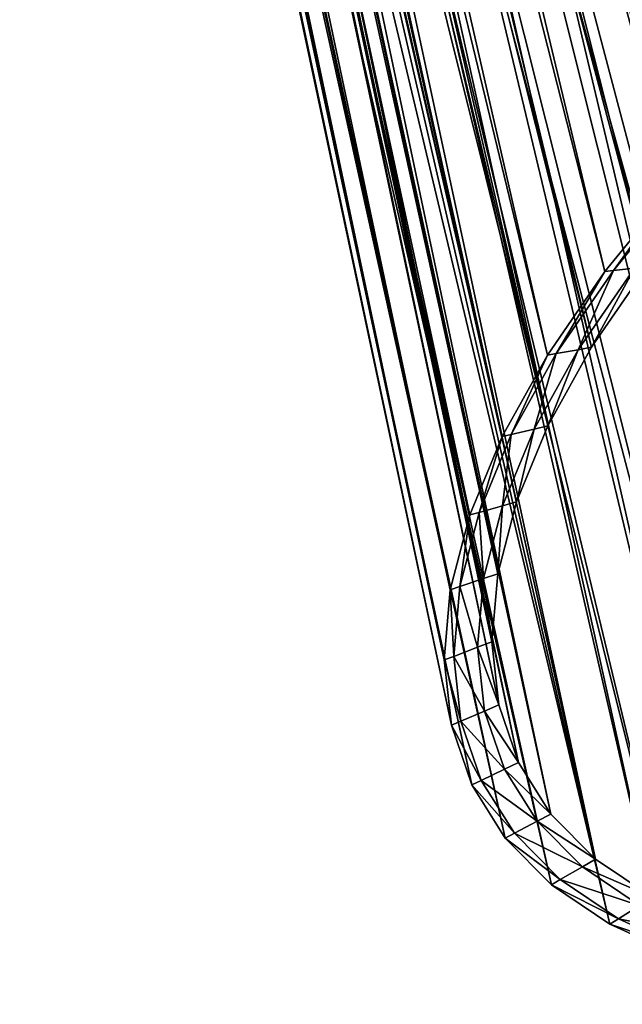
# Model space of a CAD drawing. Extents: x -0.68 to 1.62, y -1.29 to 1.25.
# Drawn here: x 0.75 to 0.87, y -1.29 to -1.08 of the extents above; entities that cross this region are included whole.
import ezdxf

# ---------------------------------------------------------------- set-up
doc = ezdxf.new("R2010")
doc.units = 0
doc.header["$MEASUREMENT"] = 0
doc.layers.get('0').update_dxf_attribs({"linetype": 'CONTINUOUS'})

msp = doc.modelspace()

# ---------------------------------------------------------------- linework, layer by layer
for points in [[(0.90199, -1.09544, -0.45848), (0.74031, -0.4897, -0.05175), (0.7305, -0.49892, -0.04286)], [(0.90199, -1.09544, -0.45848), (0.92108, -1.07748, -0.4758), (0.74031, -0.4897, -0.05175)], [(0.88508, -1.11343, -0.43906), (0.7305, -0.49892, -0.04286), (0.72182, -0.50816, -0.03288)], [(0.88508, -1.11343, -0.43906), (0.90199, -1.09544, -0.45848), (0.7305, -0.49892, -0.04286)], [(0.87051, -1.13129, -0.41771), (0.72182, -0.50816, -0.03288), (0.71434, -0.51733, -0.02192)], [(0.87051, -1.13129, -0.41771), (0.88508, -1.11343, -0.43906), (0.72182, -0.50816, -0.03288)], [(0.90982, -1.09556, -0.45093), (0.73338, -0.51753, -0.03221), (0.7416, -0.50878, -0.04164)], [(0.92828, -1.0782, -0.46767), (0.90982, -1.09556, -0.45093), (0.7416, -0.50878, -0.04164)], [(0.85843, -1.14885, -0.39463), (0.71434, -0.51733, -0.02192), (0.70814, -0.52634, -0.01008)], [(0.85843, -1.14885, -0.39463), (0.87051, -1.13129, -0.41771), (0.71434, -0.51733, -0.02192)], [(0.89348, -1.11295, -0.43216), (0.7263, -0.52621, -0.02183), (0.73338, -0.51753, -0.03221)], [(0.90982, -1.09556, -0.45093), (0.89348, -1.11295, -0.43216), (0.73338, -0.51753, -0.03221)], [(0.84893, -1.16595, -0.37004), (0.70814, -0.52634, -0.01008), (0.70327, -0.53512, 0.00255)], [(0.84893, -1.16595, -0.37004), (0.85843, -1.14885, -0.39463), (0.70814, -0.52634, -0.01008)], [(0.8794, -1.13022, -0.41152), (0.72043, -0.53474, -0.01062), (0.7263, -0.52621, -0.02183)], [(0.89348, -1.11295, -0.43216), (0.8794, -1.13022, -0.41152), (0.7263, -0.52621, -0.02183)], [(0.84212, -1.18242, -0.34418), (0.70327, -0.53512, 0.00255), (0.69977, -0.54358, 0.01583)], [(0.84212, -1.18242, -0.34418), (0.84893, -1.16595, -0.37004), (0.70327, -0.53512, 0.00255)], [(0.86772, -1.14719, -0.38922), (0.71582, -0.54305, 0.00133), (0.72043, -0.53474, -0.01062)], [(0.8794, -1.13022, -0.41152), (0.86772, -1.14719, -0.38922), (0.72043, -0.53474, -0.01062)], [(0.83805, -1.19812, -0.31727), (0.69977, -0.54358, 0.01583), (0.69768, -0.55164, 0.02964)], [(0.83805, -1.19812, -0.31727), (0.84212, -1.18242, -0.34418), (0.69977, -0.54358, 0.01583)], [(0.85854, -1.16372, -0.36546), (0.71251, -0.55105, 0.0139), (0.71582, -0.54305, 0.00133)], [(0.86772, -1.14719, -0.38922), (0.85854, -1.16372, -0.36546), (0.71582, -0.54305, 0.00133)], [(0.83677, -1.21289, -0.28958), (0.69768, -0.55164, 0.02964), (0.69702, -0.55922, 0.04386)], [(0.83677, -1.21289, -0.28958), (0.83805, -1.19812, -0.31727), (0.69768, -0.55164, 0.02964)], [(0.85195, -1.17964, -0.34045), (0.71053, -0.55868, 0.02697), (0.71251, -0.55105, 0.0139)], [(0.85854, -1.16372, -0.36546), (0.85195, -1.17964, -0.34045), (0.71251, -0.55105, 0.0139)], [(0.83827, -1.2266, -0.26135), (0.83677, -1.21289, -0.28958), (0.69702, -0.55922, 0.04386)], [(0.83827, -1.2266, -0.26135), (0.69702, -0.55922, 0.04386), (0.69779, -0.56626, 0.05835)], [(0.84802, -1.19481, -0.31445), (0.70991, -0.56585, 0.04043), (0.71053, -0.55868, 0.02697)], [(0.85195, -1.17964, -0.34045), (0.84802, -1.19481, -0.31445), (0.71053, -0.55868, 0.02697)], [(0.84256, -1.23911, -0.23286), (0.83827, -1.2266, -0.26135), (0.69779, -0.56626, 0.05835)], [(0.84256, -1.23911, -0.23286), (0.69779, -0.56626, 0.05835), (0.69999, -0.57268, 0.07298)], [(0.84802, -1.19481, -0.31445), (0.84678, -1.20908, -0.28768), (0.70991, -0.56585, 0.04043)], [(0.84678, -1.20908, -0.28768), (0.71064, -0.57251, 0.05414), (0.70991, -0.56585, 0.04043)], [(1.1876, -1.22538, 0.06224), (0.8624, -0.57212, 0.22342), (0.87714, -0.56563, 0.22448)], [(0.84959, -1.25032, -0.20437), (0.84256, -1.23911, -0.23286), (0.69999, -0.57268, 0.07298)], [(0.84959, -1.25032, -0.20437), (0.69999, -0.57268, 0.07298), (0.7036, -0.57844, 0.0876)], [(0.84678, -1.20908, -0.28768), (0.84824, -1.22233, -0.2604), (0.71064, -0.57251, 0.05414)], [(0.84824, -1.22233, -0.2604), (0.71272, -0.5786, 0.06798), (0.71064, -0.57251, 0.05414)], [(1.1589, -1.23802, 0.06018), (0.84756, -0.57794, 0.22096), (0.8624, -0.57212, 0.22342)], [(1.1876, -1.22538, 0.06224), (1.1589, -1.23802, 0.06018), (0.8624, -0.57212, 0.22342)], [(1.15814, -1.23337, 0.05037), (0.88038, -0.57192, 0.21138), (0.86643, -0.57806, 0.21037)], [(0.8593, -1.26012, -0.17615), (0.84959, -1.25032, -0.20437), (0.7036, -0.57844, 0.0876)], [(0.8593, -1.26012, -0.17615), (0.7036, -0.57844, 0.0876), (0.70859, -0.58347, 0.10209)], [(0.84824, -1.22233, -0.2604), (0.85238, -1.23443, -0.23286), (0.71272, -0.5786, 0.06798)], [(0.85238, -1.23443, -0.23286), (0.71614, -0.58404, 0.08183), (0.71272, -0.5786, 0.06798)], [(1.12999, -1.24935, 0.05537), (0.83275, -0.58304, 0.21711), (0.84756, -0.57794, 0.22096)], [(1.1589, -1.23802, 0.06018), (1.12999, -1.24935, 0.05537), (0.84756, -0.57794, 0.22096)], [(1.13019, -1.24432, 0.04573), (0.86643, -0.57806, 0.21037), (0.85238, -0.58357, 0.20804)], [(1.13019, -1.24432, 0.04573), (1.15814, -1.23337, 0.05037), (0.86643, -0.57806, 0.21037)], [(1.10114, -1.25928, 0.04788), (0.8181, -0.58737, 0.21192), (0.83275, -0.58304, 0.21711)], [(1.12999, -1.24935, 0.05537), (1.10114, -1.25928, 0.04788), (0.83275, -0.58304, 0.21711)], [(0.87158, -1.26842, -0.14845), (0.8593, -1.26012, -0.17615), (0.70859, -0.58347, 0.10209)], [(0.87158, -1.26842, -0.14845), (0.70859, -0.58347, 0.10209), (0.71489, -0.58773, 0.11631)], [(0.85238, -1.23443, -0.23286), (0.85918, -1.24527, -0.20533), (0.71614, -0.58404, 0.08183)], [(0.85918, -1.24527, -0.20533), (0.72085, -0.5888, 0.09554), (0.71614, -0.58404, 0.08183)], [(1.10231, -1.25392, 0.03849), (0.85238, -0.58357, 0.20804), (0.83836, -0.5884, 0.2044)], [(1.10231, -1.25392, 0.03849), (1.13019, -1.24432, 0.04573), (0.85238, -0.58357, 0.20804)], [(1.07261, -1.26772, 0.03777), (0.80376, -0.59089, 0.20543), (0.8181, -0.58737, 0.21192)], [(1.10114, -1.25928, 0.04788), (1.07261, -1.26772, 0.03777), (0.8181, -0.58737, 0.21192)], [(0.88634, -1.27513, -0.12155), (0.87158, -1.26842, -0.14845), (0.71489, -0.58773, 0.11631)], [(0.88634, -1.27513, -0.12155), (0.71489, -0.58773, 0.11631), (0.72247, -0.59117, 0.13012)], [(0.85918, -1.24527, -0.20533), (0.86856, -1.25474, -0.17805), (0.72085, -0.5888, 0.09554)], [(0.86856, -1.25474, -0.17805), (0.72682, -0.59283, 0.109), (0.72085, -0.5888, 0.09554)], [(1.07473, -1.26208, 0.02871), (0.83836, -0.5884, 0.2044), (0.8245, -0.5925, 0.19948)], [(1.07473, -1.26208, 0.02871), (1.10231, -1.25392, 0.03849), (0.83836, -0.5884, 0.2044)], [(0.90343, -1.2802, -0.09568), (0.88634, -1.27513, -0.12155), (0.72247, -0.59117, 0.13012)], [(0.90343, -1.2802, -0.09568), (0.72247, -0.59117, 0.13012), (0.73124, -0.59378, 0.1434)], [(1.04468, -1.27458, 0.02513), (0.78986, -0.59357, 0.1977), (0.80376, -0.59089, 0.20543)], [(1.07261, -1.26772, 0.03777), (1.04468, -1.27458, 0.02513), (0.80376, -0.59089, 0.20543)], [(0.86856, -1.25474, -0.17805), (0.88043, -1.26275, -0.15128), (0.72682, -0.59283, 0.109)], [(0.88043, -1.26275, -0.15128), (0.734, -0.5961, 0.12207), (0.72682, -0.59283, 0.109)], [(0.92269, -1.28358, -0.07109), (0.90343, -1.2802, -0.09568), (0.73124, -0.59378, 0.1434)], [(0.92269, -1.28358, -0.07109), (0.73124, -0.59378, 0.1434), (0.74113, -0.59551, 0.15603)], [(1.0176, -1.27981, 0.01008), (0.77652, -0.59539, 0.18881), (0.78986, -0.59357, 0.1977)], [(1.04468, -1.27458, 0.02513), (1.0176, -1.27981, 0.01008), (0.78986, -0.59357, 0.1977)], [(1.04773, -1.26871, 0.01649), (0.8245, -0.5925, 0.19948), (0.81093, -0.59583, 0.19334)], [(1.04773, -1.26871, 0.01649), (1.07473, -1.26208, 0.02871), (0.8245, -0.5925, 0.19948)], [(0.94395, -1.28524, -0.04802), (0.92269, -1.28358, -0.07109), (0.74113, -0.59551, 0.15603)], [(0.94395, -1.28524, -0.04802), (0.74113, -0.59551, 0.15603), (0.75204, -0.59636, 0.16787)], [(0.99162, -1.28334, -0.00724), (0.76388, -0.59632, 0.17884), (0.77652, -0.59539, 0.18881)], [(1.0176, -1.27981, 0.01008), (0.99162, -1.28334, -0.00724), (0.77652, -0.59539, 0.18881)], [(1.02156, -1.27376, 0.00195), (0.81093, -0.59583, 0.19334), (0.79777, -0.59837, 0.18603)], [(1.02156, -1.27376, 0.00195), (1.04773, -1.26871, 0.01649), (0.81093, -0.59583, 0.19334)], [(0.88043, -1.26275, -0.15128), (0.8947, -1.26924, -0.12527), (0.734, -0.5961, 0.12207)], [(0.8947, -1.26924, -0.12527), (0.7423, -0.59856, 0.13464), (0.734, -0.5961, 0.12207)], [(0.96699, -1.28516, -0.02667), (0.75204, -0.59636, 0.16787), (0.76388, -0.59632, 0.17884)], [(0.96699, -1.28516, -0.02667), (0.94395, -1.28524, -0.04802), (0.75204, -0.59636, 0.16787)], [(0.99162, -1.28334, -0.00724), (0.96699, -1.28516, -0.02667), (0.76388, -0.59632, 0.17884)], [(0.8947, -1.26924, -0.12527), (0.91121, -1.27414, -0.10027), (0.7423, -0.59856, 0.13464)], [(0.91121, -1.27414, -0.10027), (0.75166, -0.6002, 0.14659), (0.7423, -0.59856, 0.13464)], [(0.99645, -1.27718, -0.01479), (0.79777, -0.59837, 0.18603), (0.78515, -0.60009, 0.17761)], [(0.99645, -1.27718, -0.01479), (1.02156, -1.27376, 0.00195), (0.79777, -0.59837, 0.18603)], [(0.91121, -1.27414, -0.10027), (0.92983, -1.27741, -0.07651), (0.75166, -0.6002, 0.14659)], [(0.92983, -1.27741, -0.07651), (0.76199, -0.60101, 0.1578), (0.75166, -0.6002, 0.14659)], [(0.95037, -1.27901, -0.0542), (0.77318, -0.60097, 0.16817), (0.76199, -0.60101, 0.1578)], [(0.92983, -1.27741, -0.07651), (0.95037, -1.27901, -0.0542), (0.76199, -0.60101, 0.1578)], [(0.97265, -1.27894, -0.03357), (0.78515, -0.60009, 0.17761), (0.77318, -0.60097, 0.16817)], [(0.95037, -1.27901, -0.0542), (0.97265, -1.27894, -0.03357), (0.77318, -0.60097, 0.16817)], [(0.97265, -1.27894, -0.03357), (0.99645, -1.27718, -0.01479), (0.78515, -0.60009, 0.17761)], [(0.88508, -1.11343, -0.43906), (0.87051, -1.13129, -0.41771), (0.87229, -1.13108, -0.41647)], [(0.88508, -1.11343, -0.43906), (0.87229, -1.13108, -0.41647), (0.88676, -1.11334, -0.43768)], [(0.88676, -1.11334, -0.43768), (0.87229, -1.13108, -0.41647), (0.87673, -1.13054, -0.41338)], [(0.87051, -1.13129, -0.41771), (0.85843, -1.14885, -0.39463), (0.86029, -1.14852, -0.39355)], [(0.87051, -1.13129, -0.41771), (0.86029, -1.14852, -0.39355), (0.87229, -1.13108, -0.41647)], [(0.87229, -1.13108, -0.41647), (0.86029, -1.14852, -0.39355), (0.86493, -1.14769, -0.39084)], [(0.87229, -1.13108, -0.41647), (0.86493, -1.14769, -0.39084), (0.87673, -1.13054, -0.41338)], [(0.87673, -1.13054, -0.41338), (0.86493, -1.14769, -0.39084), (0.86772, -1.14719, -0.38922)], [(0.87673, -1.13054, -0.41338), (0.86772, -1.14719, -0.38922), (0.8794, -1.13022, -0.41152)], [(0.86029, -1.14852, -0.39355), (0.85566, -1.16439, -0.36683), (0.86493, -1.14769, -0.39084)], [(0.86493, -1.14769, -0.39084), (0.85566, -1.16439, -0.36683), (0.85854, -1.16372, -0.36546)], [(0.86493, -1.14769, -0.39084), (0.85854, -1.16372, -0.36546), (0.86772, -1.14719, -0.38922)], [(0.85843, -1.14885, -0.39463), (0.84893, -1.16595, -0.37004), (0.85086, -1.1655, -0.36913)], [(0.85843, -1.14885, -0.39463), (0.85086, -1.1655, -0.36913), (0.86029, -1.14852, -0.39355)], [(0.86029, -1.14852, -0.39355), (0.85086, -1.1655, -0.36913), (0.85566, -1.16439, -0.36683)], [(0.85086, -1.1655, -0.36913), (0.84901, -1.18047, -0.34157), (0.85566, -1.16439, -0.36683)], [(0.85566, -1.16439, -0.36683), (0.84901, -1.18047, -0.34157), (0.85195, -1.17964, -0.34045)], [(0.85566, -1.16439, -0.36683), (0.85195, -1.17964, -0.34045), (0.85854, -1.16372, -0.36546)], [(0.84893, -1.16595, -0.37004), (0.84212, -1.18242, -0.34418), (0.84409, -1.18187, -0.34343)], [(0.84893, -1.16595, -0.37004), (0.84409, -1.18187, -0.34343), (0.85086, -1.1655, -0.36913)], [(0.85086, -1.1655, -0.36913), (0.84409, -1.18187, -0.34343), (0.84901, -1.18047, -0.34157)], [(0.84409, -1.18187, -0.34343), (0.84503, -1.1958, -0.31529), (0.84901, -1.18047, -0.34157)], [(0.84901, -1.18047, -0.34157), (0.84503, -1.1958, -0.31529), (0.84802, -1.19481, -0.31445)], [(0.84901, -1.18047, -0.34157), (0.84802, -1.19481, -0.31445), (0.85195, -1.17964, -0.34045)], [(0.84212, -1.18242, -0.34418), (0.83805, -1.19812, -0.31727), (0.84005, -1.19746, -0.31671)], [(0.84212, -1.18242, -0.34418), (0.84005, -1.19746, -0.31671), (0.84409, -1.18187, -0.34343)], [(0.84409, -1.18187, -0.34343), (0.84005, -1.19746, -0.31671), (0.84503, -1.1958, -0.31529)], [(0.84005, -1.19746, -0.31671), (0.84378, -1.21022, -0.28825), (0.84503, -1.1958, -0.31529)], [(0.84503, -1.1958, -0.31529), (0.84378, -1.21022, -0.28825), (0.84678, -1.20908, -0.28768)], [(0.84503, -1.1958, -0.31529), (0.84678, -1.20908, -0.28768), (0.84802, -1.19481, -0.31445)], [(0.83805, -1.19812, -0.31727), (0.83877, -1.21213, -0.2892), (0.84005, -1.19746, -0.31671)], [(0.84005, -1.19746, -0.31671), (0.83877, -1.21213, -0.2892), (0.84378, -1.21022, -0.28825)], [(0.83805, -1.19812, -0.31727), (0.83677, -1.21289, -0.28958), (0.83877, -1.21213, -0.2892)], [(0.83877, -1.21213, -0.2892), (0.84525, -1.22361, -0.26069), (0.84378, -1.21022, -0.28825)], [(0.84378, -1.21022, -0.28825), (0.84824, -1.22233, -0.2604), (0.84678, -1.20908, -0.28768)], [(0.84378, -1.21022, -0.28825), (0.84525, -1.22361, -0.26069), (0.84824, -1.22233, -0.2604)], [(0.83677, -1.21289, -0.28958), (0.84027, -1.22574, -0.26116), (0.83877, -1.21213, -0.2892)], [(0.83877, -1.21213, -0.2892), (0.84027, -1.22574, -0.26116), (0.84525, -1.22361, -0.26069)], [(0.83677, -1.21289, -0.28958), (0.83827, -1.2266, -0.26135), (0.84027, -1.22574, -0.26116)], [(0.84525, -1.22361, -0.26069), (0.85238, -1.23443, -0.23286), (0.84824, -1.22233, -0.2604)], [(0.84027, -1.22574, -0.26116), (0.84944, -1.23583, -0.23286), (0.84525, -1.22361, -0.26069)], [(0.84525, -1.22361, -0.26069), (0.84944, -1.23583, -0.23286), (0.85238, -1.23443, -0.23286)], [(0.83827, -1.2266, -0.26135), (0.84453, -1.23818, -0.23286), (0.84027, -1.22574, -0.26116)], [(0.83827, -1.2266, -0.26135), (0.84256, -1.23911, -0.23286), (0.84453, -1.23818, -0.23286)], [(0.84027, -1.22574, -0.26116), (0.84453, -1.23818, -0.23286), (0.84944, -1.23583, -0.23286)], [(0.84944, -1.23583, -0.23286), (0.85918, -1.24527, -0.20533), (0.85238, -1.23443, -0.23286)], [(0.84453, -1.23818, -0.23286), (0.8563, -1.24678, -0.20504), (0.84944, -1.23583, -0.23286)], [(0.84944, -1.23583, -0.23286), (0.8563, -1.24678, -0.20504), (0.85918, -1.24527, -0.20533)], [(0.84256, -1.23911, -0.23286), (0.85151, -1.24931, -0.20456), (0.84453, -1.23818, -0.23286)], [(0.84256, -1.23911, -0.23286), (0.84959, -1.25032, -0.20437), (0.85151, -1.24931, -0.20456)], [(0.84453, -1.23818, -0.23286), (0.85151, -1.24931, -0.20456), (0.8563, -1.24678, -0.20504)], [(0.8563, -1.24678, -0.20504), (0.86856, -1.25474, -0.17805), (0.85918, -1.24527, -0.20533)], [(0.85151, -1.24931, -0.20456), (0.86578, -1.25635, -0.17748), (0.8563, -1.24678, -0.20504)], [(0.8563, -1.24678, -0.20504), (0.86578, -1.25635, -0.17748), (0.86856, -1.25474, -0.17805)], [(0.84959, -1.25032, -0.20437), (0.86115, -1.25905, -0.17653), (0.85151, -1.24931, -0.20456)], [(0.85151, -1.24931, -0.20456), (0.86115, -1.25905, -0.17653), (0.86578, -1.25635, -0.17748)], [(0.84959, -1.25032, -0.20437), (0.8593, -1.26012, -0.17615), (0.86115, -1.25905, -0.17653)], [(0.86578, -1.25635, -0.17748), (0.88043, -1.26275, -0.15128), (0.86856, -1.25474, -0.17805)], [(0.86115, -1.25905, -0.17653), (0.87778, -1.26445, -0.15043), (0.86578, -1.25635, -0.17748)], [(0.86578, -1.25635, -0.17748), (0.87778, -1.26445, -0.15043), (0.88043, -1.26275, -0.15128)], [(0.8593, -1.26012, -0.17615), (0.87336, -1.26728, -0.14902), (0.86115, -1.25905, -0.17653)], [(0.86115, -1.25905, -0.17653), (0.87336, -1.26728, -0.14902), (0.87778, -1.26445, -0.15043)], [(0.8593, -1.26012, -0.17615), (0.87158, -1.26842, -0.14845), (0.87336, -1.26728, -0.14902)], [(0.87336, -1.26728, -0.14902), (0.89219, -1.27101, -0.12415), (0.87778, -1.26445, -0.15043)], [(0.87158, -1.26842, -0.14845), (0.88801, -1.27395, -0.12229), (0.87336, -1.26728, -0.14902)], [(0.87336, -1.26728, -0.14902), (0.88801, -1.27395, -0.12229), (0.89219, -1.27101, -0.12415)], [(0.87158, -1.26842, -0.14845), (0.88634, -1.27513, -0.12155), (0.88801, -1.27395, -0.12229)]]:
    msp.add_3dface(points)

doc.saveas('drawing.dxf')
